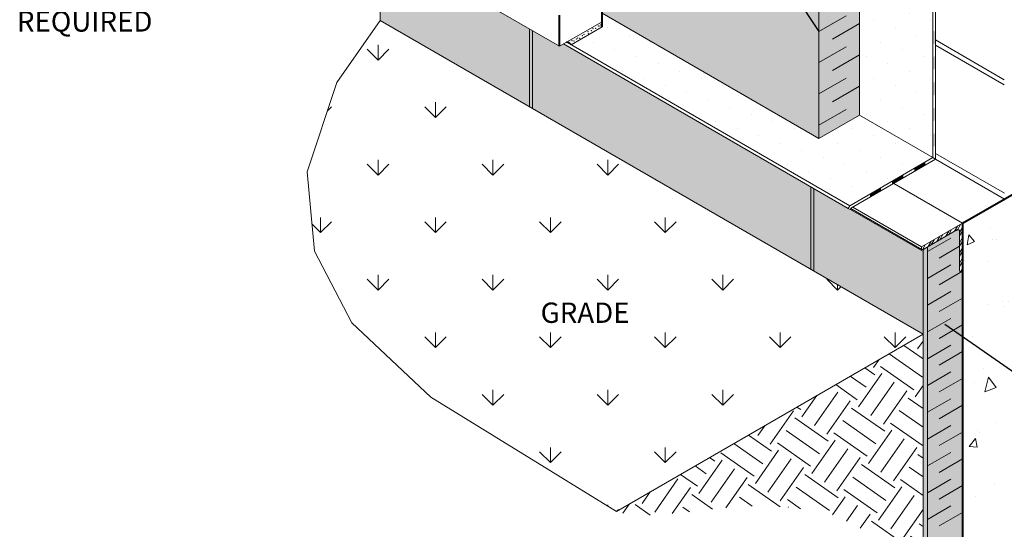
# Model space of a CAD drawing. Units: inches. Extents: x 2557 to 2669, y 585 to 726.
# Drawn here: x 2557 to 2630, y 633 to 671 of the extents above; entities that cross this region are included whole.
import ezdxf

# ---------------------------------------------------------------- set-up
doc = ezdxf.new("R2010")
doc.units = ezdxf.units.IN
doc.header["$LTSCALE"] = 20
doc.header["$MEASUREMENT"] = 0
for name, color, linetype in [('DOW-DTL-CYAN-SOLID', 151, 'CONTINUOUS'), ('DOW-DTL-CYAN2-SOLID', 151, 'CONTINUOUS'), ('DOW-DTL-GREY-SOLID', 253, 'CONTINUOUS'), ('DOW-DTL-TXT', 7, 'CONTINUOUS')]:
    doc.layers.add(name, color=color, linetype=linetype)
for name, color, linetype, lineweight in [('DOW-DTL-HATCH-HEAVY', 9, 'CONTINUOUS', 50), ('DOW-DTL-HATCH-LIGHT', 8, 'CONTINUOUS', 15), ('DOW-DTL-LINE-HEAVY', 3, 'CONTINUOUS', 40), ('DOW-DTL-LINE-LIGHT', 1, 'CONTINUOUS', 9), ('DOW-DTL-LINE-MEDIUM', 2, 'CONTINUOUS', 20)]:
    doc.layers.add(name, color=color, linetype=linetype, lineweight=lineweight)
doc.styles.add('DOW-TXT', font='ARIAL.TTF')
doc.dimstyles.new('DCC-DIM$6', dxfattribs={"dimtxt": 0.09375, "dimasz": 0.086009, "dimexe": 0.09375, "dimexo": 0.09375, "dimgap": 0.039062, "dimtad": 0, "dimdec": 4, "dimzin": 3, "dimdsep": 46, "dimlunit": 4, "dimtxsty": 'DOW-TXT', "dimsah": 1, "dimcen": 2, "dimdle": 0.09375, "dimclrd": 256, "dimclre": 256, "dimclrt": 256, "dimadec": 0, "dimazin": 0, "dimtfac": 1, "dimtdec": 4, "dimtix": 1, "dimtmove": 2, "dimatfit": 3, "dimfxl": 0, "dimtolj": 1, "dimtzin": 3, "dimarcsym": 0})

msp = doc.modelspace()

# ---------------------------------------------------------------- hatches: boundary and pattern name
at = {"layer": 'DOW-DTL-CYAN-SOLID'}
h = msp.add_hatch(color=256, dxfattribs=at)
h.paths.add_polyline_path([(2612.836, 674.996), (2616.337, 669.716), (2616.337, 673.426), (2614.031, 674.757, -0.57735), (2614.031, 674.974), (2616.337, 676.305), (2616.337, 678.561)])
h.paths.add_polyline_path([(2614.197, 674.893, 0.767327), (2614.212, 674.834, -0.131652), (2614.197, 674.839), (2616.337, 673.603), (2616.337, 676.129)], flags=17)
at = {"layer": 'DOW-DTL-CYAN2-SOLID'}
msp.add_hatch(color=256, dxfattribs=at).paths.add_polyline_path([(2619.337, 673.861), (2617.586, 672.849, -0.267949), (2617.336, 672.849), (2616.337, 673.426), (2616.337, 661.799), (2619.337, 663.531)])
h = msp.add_hatch(color=256, dxfattribs=at)
edge = h.paths.add_edge_path()
edge.add_line((2624.344, 630.061), (2626.942, 631.561))
edge.add_line((2626.942, 631.561), (2626.942, 652.061))
edge.add_line((2626.942, 652.061), (2626.834, 651.999))
edge.add_ellipse((2626.834, 652.124), major_axis=(0.077, 0.133), ratio=0.57735, start_angle=135, end_angle=225, ccw=False)
edge.add_line((2626.726, 652.061), (2626.726, 654.936))
edge.add_ellipse((2626.509, 654.811), major_axis=(0.153, 0.265), ratio=0.57735, start_angle=315, end_angle=405)
edge.add_line((2626.509, 655.061), (2624.344, 653.811))
edge.add_line((2624.344, 653.811), (2624.344, 630.061))
at = {"layer": 'DOW-DTL-GREY-SOLID'}
msp.add_hatch(color=256, dxfattribs=at).paths.add_polyline_path([(2624.019, 629.874), (2624.344, 630.061), (2624.344, 653.811), (2624.128, 653.686), (2624.019, 653.499)])
at = {"layer": 'DOW-DTL-HATCH-HEAVY'}
h = msp.add_hatch(dxfattribs=at)
h.set_pattern_fill('DOTS', color=256, scale=24, angle=45, style=0)
h.set_pattern_definition([(45, (0, 216), (-0.5303301, 1.59099026), [0, -1.5])])
edge = h.paths.add_edge_path()
edge.add_line((2612.966, 708.468), (2608.033, 711.316))
edge.add_line((2608.033, 711.316), (2608.033, 702.697))
edge.add_line((2608.033, 702.697), (2612.336, 700.201))
edge.add_line((2612.336, 700.201), (2612.336, 684.354))
edge.add_line((2612.336, 684.354), (2619.337, 680.293))
edge.add_line((2619.337, 680.293), (2621.29, 679.165))
edge.add_ellipse((2621.346, 679.109), major_axis=(-0.0383, 0.0663), ratio=0.57735, start_angle=359.41039, end_angle=360.58961, ccw=False)
edge.add_ellipse((2621.346, 679.109), major_axis=(-0.0383, 0.0663), ratio=0.57735, start_angle=247.69697, end_angle=359.41039, ccw=False)
edge.add_line((2621.396, 679.104), (2624.754, 677.165))
edge.add_line((2624.754, 677.165), (2624.754, 678.919))
edge.add_line((2624.754, 678.919), (2618.952, 690.388))
edge.add_line((2618.952, 690.388), (2617.586, 689.599))
edge.add_arc((2617.461, 689.816), 0.25, 240, 300, ccw=False)
edge.add_line((2617.336, 689.599), (2614.031, 691.507))
edge.add_arc((2614.094, 691.616), 0.125, 120, 240, ccw=False)
edge.add_line((2614.031, 691.724), (2617.317, 693.621))
edge.add_line((2617.317, 693.621), (2613.554, 701.058))
edge.add_line((2613.554, 701.058), (2612.966, 708.468))
h.paths.add_polyline_path([(2617.386, 693.484), (2614.15, 691.616), (2617.398, 689.74, 0.267949), (2617.523, 689.74), (2618.883, 690.525)], flags=17)
h.paths.add_polyline_path([(2624.754, 677.165), (2621.29, 679.165), (2618.512, 677.561), (2614.031, 674.974), (2614.197, 674.893), (2616.337, 676.129), (2616.337, 673.603), (2617.398, 672.99, 0.267949), (2617.523, 672.99)])
h.paths.add_polyline_path([(2624.754, 676.988), (2619.337, 673.861), (2619.337, 663.531), (2624.754, 660.403)])
h.paths.add_polyline_path([(2619.337, 663.531), (2616.337, 661.799), (2600.314, 671.05), (2600.314, 670.425), (2600.314, 670.05), (2598.028, 668.73), (2618.603, 656.851), (2624.754, 660.403)])
h = msp.add_hatch(dxfattribs=at)
h.set_pattern_fill('AR-SAND', color=256, scale=0.3, style=0)
h.set_pattern_definition([(37.5, (0, -864), (-0.01889801, 0.57804713), [0, -0.456, 0, -0.51, 0, -0.4875]), (7.5, (0, -864), (0.53093301, 0.84664382), [0, -0.246, 0, -0.411, 0, -0.1575]), (327.5, (-0.369, -864), (0.93424256, 0.00169772), [0, -0.15, 0, -0.54, 0, -0.705]), (317.5, (-0.369, -864), (0.90183798, 0.26330267), [0, -0.075, 0, -0.354, 0, -0.405])])
h.paths.add_polyline_path([(2624.019, 629.874), (2624.344, 630.061), (2624.344, 653.811), (2624.128, 653.686), (2624.019, 653.499)])
at = {"layer": 'DOW-DTL-HATCH-LIGHT'}
h = msp.add_hatch(dxfattribs=at)
h.set_pattern_fill('GRASS', color=256, scale=6, style=0)
h.set_pattern_definition([(90, (0, -864), (-4.2426407, 4.2426407), [1.125, -7.360281]), (45, (0, -864), (-4.242641, 4.242641), [1.125, -4.875]), (135, (0, -864), (-4.242641, -4.242641), [1.125, -4.875])])
h.paths.add_polyline_path([(2583.929, 670.52), (2580.726, 665.947), (2578.53, 659.363), (2579.079, 653.511), (2581.824, 648.207), (2587.679, 642.721), (2601.385, 634.306), (2624.019, 647.374)])
h.paths.add_polyline_path([(2595.39, 647.796), (2603.617, 647.796), (2603.617, 650.123), (2595.39, 650.123)], flags=24)
h = msp.add_hatch(dxfattribs=at)
h.set_pattern_fill('EARTH', color=256, scale=12, angle=55, style=0)
h.set_pattern_definition([(55, (0, -864), (-0.7367268, 4.1781854), [3, -3]), (55, (-0.9215, -863.3547), (-0.7367268, 4.1781854), [3, -3]), (55, (-1.843, -862.7095), (-0.7367268, 4.1781854), [3, -3]), (145, (-1.9352, -862.1872), (-4.1781854, -0.7367268), [3, -3]), (145, (-1.29, -861.2656), (-4.1781854, -0.7367268), [3, -3]), (145, (-0.6446, -860.344), (-4.1781854, -0.7367268), [3, -3])])
h.paths.add_polyline_path([(2624.019, 647.374), (2601.385, 634.306), (2602.296, 634.026), (2604.377, 634.026), (2607.696, 634.373), (2610.767, 634.719), (2613.888, 634.62), (2616.86, 634.274), (2619.238, 633.185), (2621.071, 631.601), (2622.161, 630.561), (2623.301, 626.017), (2624.344, 626.017), (2624.344, 630.061), (2624.019, 629.874)])
h.paths.add_polyline_path([(2643, 650.126), (2644.486, 652.304), (2645.973, 654.185), (2648.251, 656.214), (2649.094, 657.353), (2649.497, 658.815), (2637.443, 651.855), (2637.443, 633.624), (2638.801, 634.478), (2639.433, 640.572), (2639.582, 641.661), (2640.028, 643.394), (2641.167, 646.017), (2642.158, 648.245)])
h = msp.add_hatch(dxfattribs=at)
h.set_pattern_fill('ANSI32', color=256, angle=15, style=0)
h.set_pattern_definition([(60, (0, -864), (-0.324759526, 0.1875), []), (60, (0.17075, -863.95425), (-0.324759526, 0.1875), [])])
edge = h.paths.add_edge_path()
edge.add_ellipse((2626.509, 654.811), major_axis=(0.153, 0.265), ratio=0.57735, start_angle=315, end_angle=405, ccw=False)
edge.add_line((2626.726, 654.936), (2626.726, 652.061))
edge.add_ellipse((2626.834, 652.124), major_axis=(0.077, 0.133), ratio=0.57735, start_angle=135, end_angle=225)
edge.add_line((2626.834, 651.999), (2626.942, 652.061))
edge.add_line((2626.942, 652.061), (2626.942, 655.561))
edge.add_line((2626.942, 655.561), (2623.911, 653.811))
edge.add_line((2623.911, 653.811), (2623.911, 653.686))
edge.add_ellipse((2624.019, 653.749), major_axis=(0.077, 0.133), ratio=0.57735, start_angle=135, end_angle=225)
edge.add_line((2624.019, 653.624), (2626.509, 655.061))
at = {"layer": 'DOW-DTL-LINE-LIGHT'}
h = msp.add_hatch(dxfattribs=at)
h.set_pattern_fill('AR-CONC', color=256, angle=30, style=0)
h.set_pattern_definition([(80, (0, -864), (6.525416, 3.042851), [0.75, -8.25]), (25, (0, -864), (-4.962582, 5.820418), [0.6, -6.6]), (130.4514, (0.544, -863.7464), (1.56284, 8.863268), [0.637402, -7.011421]), (76.1842, (-1, -862.268), (10.070174, 3.902769), [1.125, -12.375]), (126.6356, (-0.161, -861.943), (3.223827, 13.10942), [0.956103, -10.51713]), (21.1842, (-1, -862.268), (3.223817, 13.109424), [0.9, -9.9]), (51, (0.116, -862.201), (7.182461, -0.502247), [0.75, -8.25]), (356, (0.116, -862.201), (-1.518578, 7.49656), [0.6, -6.6]), (101.4514, (0.7146, -862.243), (5.663889, 6.994309), [0.637402, -7.011421]), (67.5, (0, -864), (-1.5591618, 2.9437446), [0, -6.52, 0, -6.7, 0, -6.625]), (37.5, (0, -864), (0.3061905, 4.7310533), [0, -3.82, 0, -6.37, 0, -2.525]), (357.5, (-1.9312, -865.115), (4.7358123, 2.4737813), [0, -2.5, 0, -7.8, 0, -10.35]), (347.5, (-2.7973, -865.615), (4.5500155, 3.7828654), [0, -3.25, 0, -5.18, 0, -7.35])])
h.paths.add_polyline_path([(2637.443, 657.005), (2636.577, 656.505), (2636.577, 661.124), (2626.942, 655.561), (2626.942, 631.561), (2637.443, 637.624)])
h.paths.add_polyline_path([(2652.497, 665.696), (2652.497, 670.315), (2636.577, 661.124), (2636.577, 656.505)])

# ---------------------------------------------------------------- linework, layer by layer
at = {"layer": 'DOW-DTL-CYAN-SOLID'}
msp.add_lwpolyline([(2616.337, 678.561), (2612.836, 674.996), (2616.337, 669.716)], dxfattribs=at)
for points in [[(2600.314, 683.383), (2612.836, 674.996), (2600.314, 671.05), (2616.337, 669.716)], [(2600.314, 671.05), (2616.337, 669.716), (2616.337, 661.799), (2616.337, 669.716)]]:
    msp.add_solid(points, dxfattribs=at)
at = {"layer": 'DOW-DTL-GREY-SOLID'}
for points in [[(2583.929, 676.26), (2583.929, 670.52), (2597.174, 668.612), (2595.17, 664.03)], [(2597.174, 668.612), (2595.17, 664.03), (2597.477, 668.787), (2595.17, 664.03)], [(2595.17, 664.03), (2597.477, 668.787), (2615.954, 652.03), (2618.49, 656.656)], [(2615.954, 652.03), (2618.49, 656.656), (2617.959, 650.873), (2618.652, 656.562)], [(2617.959, 650.873), (2618.652, 656.562), (2617.959, 650.873), (2618.665, 656.585)], [(2617.959, 650.873), (2618.665, 656.585), (2624.019, 647.374), (2624.017, 653.495)]]:
    msp.add_solid(points, dxfattribs=at)
at = {"layer": 'DOW-DTL-LINE-HEAVY'}
for p, q in [((2600.314, 670.425), (2600.314, 686.05)), ((2597.174, 668.612), (2597.174, 670.904)), ((2600.314, 670.05), (2600.314, 670.425)), ((2626.942, 655.561), (2652.497, 670.315)), ((2626.942, 655.561), (2626.942, 627.561))]:
    msp.add_line(p, q, dxfattribs=at)
msp.add_arc((2597.656, 668.449), 0.467, 37.0903, 84.98829, dxfattribs=at)
at = {"layer": 'DOW-DTL-LINE-LIGHT'}
for p, q in [((2624.942, 660.279), (2624.942, 677.097)), ((2624.754, 660.403), (2624.754, 676.988)), ((2616.337, 669.716), (2618.337, 670.871)), ((2594.953, 664.155), (2594.953, 669.895)), ((2595.17, 664.03), (2595.17, 669.77)), ((2617.337, 669.139), (2619.337, 670.293)), ((2630.02, 666.146), (2624.934, 669.082)), ((2618.49, 656.656), (2597.477, 668.787)), ((2618.603, 656.851), (2597.713, 668.912)), ((2616.337, 667.406), (2618.337, 668.561)), ((2630.02, 665.771), (2624.934, 668.707)), ((2617.337, 666.829), (2619.337, 667.984)), ((2616.337, 665.097), (2618.337, 666.252)), ((2617.337, 664.52), (2619.337, 665.674)), ((2616.337, 662.788), (2618.337, 663.942)), ((2618.603, 656.851), (2624.754, 660.403)), ((2624.754, 660.403), (2624.942, 660.279)), ((2630.027, 657.776), (2624.942, 660.712)), ((2618.726, 656.69), (2624.942, 660.279)), ((2615.738, 652.155), (2615.738, 658.244)), ((2615.954, 652.03), (2615.954, 658.119)), ((2618.603, 656.851), (2618.49, 656.656)), ((2618.49, 656.656), (2618.652, 656.562)), ((2618.726, 656.69), (2618.652, 656.562))]:
    msp.add_line(p, q, dxfattribs=at)
for points in [[(2624.344, 653.464), (2626.076, 654.464)], [(2625.21, 652.988), (2626.726, 653.863)], [(2624.344, 651.488), (2626.076, 652.488)], [(2625.21, 651.013), (2626.942, 652.013)], [(2624.344, 649.513), (2626.076, 650.513)], [(2625.21, 649.037), (2626.942, 650.037)], [(2624.344, 647.537), (2626.076, 648.537)], [(2625.21, 647.061), (2626.942, 648.061)], [(2624.344, 645.561), (2626.076, 646.561)], [(2625.21, 645.086), (2626.942, 646.086)], [(2624.344, 643.586), (2626.076, 644.586)], [(2625.21, 643.11), (2626.942, 644.11)], [(2624.344, 641.61), (2626.076, 642.61)], [(2625.21, 641.135), (2626.942, 642.135)], [(2624.344, 639.635), (2626.076, 640.635)], [(2625.21, 639.159), (2626.942, 640.159)], [(2624.344, 637.659), (2626.076, 638.659)], [(2625.21, 637.183), (2626.942, 638.183)], [(2624.344, 635.683), (2626.076, 636.683)], [(2625.21, 635.208), (2626.942, 636.208)], [(2624.344, 633.708), (2626.076, 634.708)], [(2625.21, 633.232), (2626.942, 634.232)]]:
    msp.add_lwpolyline(points, dxfattribs=at)
for points in [[(2624.754, 669.686), (2624.942, 669.794), (2624.754, 668.74), (2624.942, 668.849)], [(2624.754, 669.686), (2624.942, 669.794), (2624.754, 668.74), (2624.942, 668.849)], [(2624.754, 669.686), (2624.942, 669.794), (2624.754, 668.74), (2624.942, 668.849)], [(2624.754, 669.686), (2624.942, 669.794), (2624.754, 668.74), (2624.942, 668.849)], [(2624.754, 667.795), (2624.942, 667.939), (2624.754, 666.849), (2624.942, 666.993)], [(2624.754, 667.795), (2624.942, 667.939), (2624.754, 666.849), (2624.942, 666.993)], [(2624.754, 667.795), (2624.942, 667.939), (2624.754, 666.849), (2624.942, 666.993)], [(2624.754, 667.795), (2624.942, 667.939), (2624.754, 666.849), (2624.942, 666.993)], [(2624.754, 665.903), (2624.942, 666.011), (2624.754, 664.958), (2624.942, 665.066)], [(2624.754, 665.903), (2624.942, 666.011), (2624.754, 664.958), (2624.942, 665.066)], [(2624.754, 665.903), (2624.942, 666.011), (2624.754, 664.958), (2624.942, 665.066)], [(2624.754, 665.903), (2624.942, 666.011), (2624.754, 664.958), (2624.942, 665.066)], [(2624.754, 664.012), (2624.942, 664.12), (2624.754, 663.066), (2624.942, 663.174)], [(2624.754, 664.012), (2624.942, 664.12), (2624.754, 663.066), (2624.942, 663.174)], [(2624.754, 664.012), (2624.942, 664.12), (2624.754, 663.066), (2624.942, 663.174)], [(2624.754, 664.012), (2624.942, 664.12), (2624.754, 663.066), (2624.942, 663.174)], [(2624.754, 662.12), (2624.942, 662.229), (2624.754, 661.175), (2624.942, 661.283)], [(2624.754, 662.12), (2624.942, 662.229), (2624.754, 661.175), (2624.942, 661.283)], [(2624.754, 662.12), (2624.942, 662.229), (2624.754, 661.175), (2624.942, 661.283)], [(2624.754, 662.12), (2624.942, 662.229), (2624.754, 661.175), (2624.942, 661.283)], [(2623.378, 659.609), (2623.378, 659.376), (2624.198, 660.082), (2624.198, 659.849)], [(2621.739, 658.662), (2621.739, 658.43), (2622.559, 659.135), (2622.559, 658.903)], [(2620.1, 657.716), (2620.1, 657.483), (2620.919, 658.189), (2620.919, 657.956)]]:
    msp.add_solid(points, dxfattribs=at)
at = {"layer": 'DOW-DTL-LINE-MEDIUM'}
for p, q in [((2597.174, 668.612), (2583.378, 676.578)), ((2583.929, 676.26), (2583.929, 670.52)), ((2616.337, 661.799), (2616.337, 673.426)), ((2619.337, 663.531), (2619.337, 673.861)), ((2624.019, 647.374), (2583.929, 670.52)), ((2616.337, 661.799), (2600.314, 671.05)), ((2616.337, 661.799), (2600.314, 671.05)), ((2597.174, 668.612), (2600.314, 670.425)), ((2598.028, 668.73), (2600.314, 670.05)), ((2616.337, 661.799), (2619.337, 663.531)), ((2624.754, 660.403), (2619.337, 663.531)), ((2630.027, 657.343), (2624.942, 660.279)), ((2626.942, 655.561), (2621.857, 658.498)), ((2623.943, 653.616), (2618.699, 656.644)), ((2623.911, 653.811), (2618.826, 656.748)), ((2624.017, 653.495), (2618.665, 656.585)), ((2623.911, 653.811), (2626.942, 655.561)), ((2624.019, 653.624), (2626.509, 655.061)), ((2626.726, 654.936), (2626.726, 652.061)), ((2623.911, 653.811), (2623.911, 653.686)), ((2624.344, 653.811), (2624.344, 626.061)), ((2624.128, 653.686), (2624.019, 653.499)), ((2624.019, 653.499), (2624.019, 629.874)), ((2626.834, 651.999), (2626.942, 652.061))]:
    msp.add_line(p, q, dxfattribs=at)
msp.add_lwpolyline([(2583.929, 670.52), (2580.726, 665.947), (2578.53, 659.363), (2579.079, 653.511), (2581.824, 648.207), (2587.679, 642.721), (2601.385, 634.306), (2624.019, 647.374)], dxfattribs=at)
for centre, major_axis, start_param, end_param in [((2626.509, 654.811), (0.153, 0.265), 5.497787, 7.068583), ((2624.019, 653.749), (0.077, 0.133), 2.356194, 3.926991), ((2626.834, 652.124), (0.077, 0.133), 2.356194, 3.926991)]:
    msp.add_ellipse(centre, major_axis=major_axis, ratio=0.57735, start_param=start_param, end_param=end_param, dxfattribs=at)
for p in [(2599.523, 669.758), (2599.64, 669.921), (2599.84, 669.93), (2600.03, 670.12), (2600.175, 670.102), (2600.247, 670.211), (2598.091, 669.016), (2598.426, 669.142), (2598.517, 669.233), (2598.671, 669.188), (2598.861, 669.396), (2598.979, 669.486), (2599.287, 669.695), (2599.296, 669.55), (2598.037, 668.744), (2598.236, 668.998)]:
    msp.add_point(p, dxfattribs=at)

# ---------------------------------------------------------------- texts
at = {"layer": 'DOW-DTL-TXT', "style": 'DOW-TXT'}
for s, p in [('REQUIRED', (2557.099, 669.697)), ('GRADE', (2595.778, 648.209))]:
    msp.add_text(s, height=1.5, dxfattribs=at).set_placement(p)

# ---------------------------------------------------------------- leaders
at = {"layer": 'DOW-DTL-TXT'}
msp.add_leader([(2625.643, 648.107), (2639.971, 638.121), (2644.818, 638.121)], dimstyle='DCC-DIM$6', override={"dimscale": 16}, dxfattribs=at)

doc.saveas('drawing.dxf')
